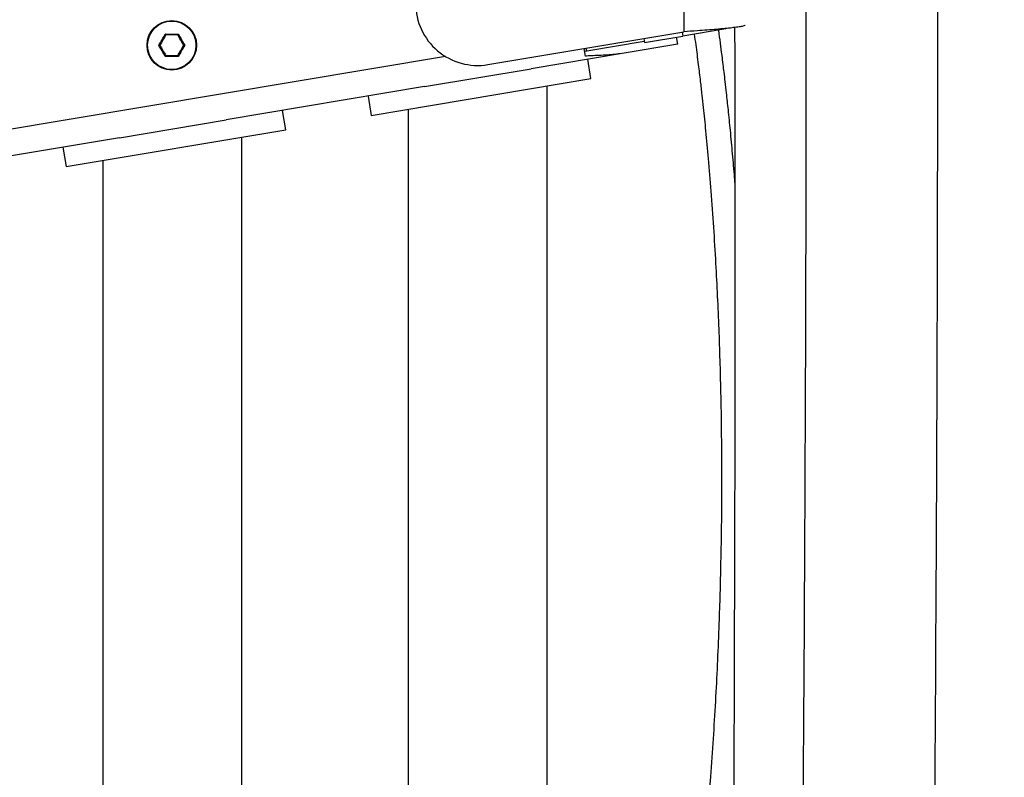
# Model space of a CAD drawing. Units: millimetres. Extents: x 0 to 42, y 0 to 29.8.
# Drawn here: x 16.4 to 17.3, y 11.8 to 12.5 of the extents above; entities that cross this region are included whole.
import ezdxf

# ---------------------------------------------------------------- set-up
doc = ezdxf.new("R2010")
doc.units = ezdxf.units.MM
doc.layers.add('LE_NORM', color=179, linetype='Continuous', lineweight=50)
doc.styles.add('SLDTEXTSTYLE0', font='TXT', dxfattribs={"width": 0.605})
doc.dimstyles.new('SLDDIMSTYLE1', dxfattribs={"dimtxt": 0.35, "dimasz": 0.3, "dimexe": 0, "dimexo": 0.0625, "dimgap": 0.0875, "dimtad": 0, "dimtih": 1, "dimtoh": 1, "dimdec": 0, "dimlfac": 25, "dimrnd": 1e-09, "dimzin": 12, "dimdsep": 46, "dimtxsty": 'SLDTEXTSTYLE0', "dimsah": 1, "dimcen": 0.09, "dimadec": 0, "dimazin": 3, "dimtfac": 1, "dimtdec": 1, "dimtofl": 0, "dimtmove": 0, "dimatfit": 3, "dimfxl": 0, "dimfrac": 2, "dimtolj": 1, "dimtzin": 12, "dimarcsym": 0})
doc.dimstyles.new('SLDDIMSTYLE2', dxfattribs={"dimtxt": 0.35, "dimasz": 0.3, "dimexe": 0, "dimexo": 0.0625, "dimgap": 0.0875, "dimtad": 1, "dimdec": 0, "dimlfac": 25, "dimrnd": 1e-09, "dimzin": 12, "dimdsep": 46, "dimtxsty": 'SLDTEXTSTYLE0', "dimsah": 1, "dimcen": 0.09, "dimadec": 0, "dimazin": 3, "dimtfac": 1, "dimtdec": 1, "dimtofl": 0, "dimtmove": 0, "dimatfit": 3, "dimfxl": 0, "dimfrac": 2, "dimtolj": 1, "dimtzin": 12, "dimarcsym": 0})

# ---------------------------------------------------------------- blocks, each defined once
blk = doc.blocks.new('_D_2')
at = {"layer": 'LE_NORM'}
for p, q in [((17.1642, 13.13055), (10.84698, 13.13055)), ((11.04698, 12.33055), (11.04698, 13.13055))]:
    blk.add_line(p, q, dxfattribs=at)
blk.add_solid([(11.04698, 13.13055), (10.94698, 12.83055), (11.14698, 12.83055)], dxfattribs=at)
at = {"layer": 'LE_NORM', "insert": (10.40851, 13.3095), "char_height": 0.35, "attachment_point": 1, "style": 'SLDTEXTSTYLE0'}
blk.add_mtext('92', dxfattribs=at)
blk = doc.blocks.new('_D_5')
at = {"layer": 'LE_NORM'}
for p, q in [((16.98143, 12.92455), (18.27984, 12.92455)), ((18.17984, 12.92455), (18.17984, 9.57655)), ((16.98143, 9.57655), (18.27984, 9.57655))]:
    blk.add_line(p, q, dxfattribs=at)
for points in [[(18.17984, 12.92455), (18.07984, 12.62455), (18.27984, 12.62455)], [(18.17984, 9.57655), (18.27984, 9.87655), (18.07984, 9.87655)]]:
    blk.add_solid(points, dxfattribs=at)
at = {"layer": 'LE_NORM', "insert": (17.72867, 11.03131), "char_height": 0.35, "attachment_point": 1, "rotation": 90, "style": 'SLDTEXTSTYLE0'}
blk.add_mtext('84', dxfattribs=at)

msp = doc.modelspace()

# ---------------------------------------------------------------- linework, layer by layer
at = {"color": 8, "linetype": 'Continuous', "lineweight": 25}
for p, q in [((17.01403, 12.60793), (17.01403, 12.48522)), ((17.01261, 12.48498), (17.01327, 12.48104)), ((16.78278, 12.46137), (13.77881, 11.95867))]:
    msp.add_line(p, q, dxfattribs=at)
at = {"color": 7, "linetype": 'Continuous', "lineweight": 25}
for p, q in [((16.82393, 12.45341), (17.01403, 12.48522)), ((17.05469, 12.48797), (17.01327, 12.48104)), ((16.97561, 12.47579), (16.91986, 12.46646)), ((17.00823, 12.47314), (16.95427, 12.46411)), ((16.97513, 12.47871), (16.97579, 12.47476)), ((16.97579, 12.47476), (17.01327, 12.48104)), ((17.00823, 12.47314), (17.00708, 12.48)), ((16.95427, 12.46411), (16.86608, 12.44935)), ((16.91869, 12.46163), (16.91745, 12.46906)), ((16.91986, 12.46646), (16.91794, 12.46614)), ((16.91986, 12.46646), (16.91937, 12.46938)), ((16.92399, 12.43978), (16.92085, 12.45851)), ((16.76259, 12.43203), (16.86608, 12.44935)), ((16.71095, 12.40413), (16.92399, 12.43978)), ((16.76259, 12.43203), (16.57019, 12.39983)), ((16.88143, 10.06845), (16.88143, 12.43265)), ((16.70781, 12.42286), (16.71095, 12.40413)), ((16.6281, 12.39026), (16.62497, 12.409)), ((16.74663, 12.4101), (16.74663, 10.09101)), ((16.4667, 12.38252), (16.57019, 12.39983)), ((16.41506, 12.35461), (16.6281, 12.39026)), ((16.4667, 12.38252), (16.27431, 12.35032)), ((16.58543, 10.11798), (16.58543, 12.38312)), ((16.41193, 12.37335), (16.41506, 12.35461)), ((16.45063, 12.36056), (16.45063, 10.14054))]:
    msp.add_line(p, q, dxfattribs=at)
for radius in [0.024, 0.02348]:
    msp.add_circle((16.51746, 12.47212), radius, dxfattribs=at)
msp.add_arc((16.81403, 12.51259), 0.06, 180, 279.5, dxfattribs=at)
for points, knots in [([(17.06563, 7.05055), (17.07032, 7.088), (17.07978, 7.16355), (17.08927, 7.27832), (17.09689, 7.39455), (17.10269, 7.51167), (17.10763, 7.64158), (17.11141, 7.78417), (17.11408, 7.93941), (17.11553, 8.09875), (17.11591, 8.26217), (17.11535, 8.42971), (17.11396, 8.59778), (17.11198, 8.76677), (17.10924, 8.94242), (17.10706, 9.12366), (17.10788, 9.3104), (17.10915, 9.49659), (17.11082, 9.683), (17.1126, 9.8695), (17.11448, 10.05604), (17.11639, 10.2426), (17.12022, 10.61573), (17.12581, 11.17537), (17.13027, 11.73795), (17.13213, 12.11685), (17.13273, 12.31211), (17.13295, 12.50726), (17.13246, 12.70219), (17.13133, 12.89659), (17.12884, 13.02597), (17.12761, 13.09049)], [0, 0, 0, 0, 0.0188183, 0.0379696, 0.0572936, 0.076738, 0.0962447, 0.121878, 0.1475796, 0.1733347, 0.2009857, 0.2287037, 0.2564966, 0.2844144, 0.3126035, 0.3437306, 0.3744833, 0.4053108, 0.4361625, 0.4670253, 0.4978927, 0.5287633, 0.5596345, 0.6831206, 0.8065773, 0.8388959, 0.871206, 0.9035017, 0.9357637, 0.967969, 1, 1, 1, 1]), ([(17.1964, 7.05055), (17.20097, 7.09019), (17.21011, 7.16934), (17.21935, 7.28861), (17.22666, 7.40784), (17.23222, 7.52712), (17.2378, 7.68477), (17.24208, 7.88092), (17.24421, 8.10726), (17.24432, 8.32554), (17.24299, 8.53598), (17.24063, 8.7478), (17.23772, 8.9292), (17.23577, 9.07878), (17.2356, 9.19614), (17.23608, 9.31307), (17.23682, 9.43074), (17.23773, 9.54891), (17.23877, 9.66728), (17.24149, 9.96381), (17.24668, 10.4683), (17.25362, 11.18079), (17.25806, 11.75353), (17.25988, 12.15664), (17.26044, 12.39005), (17.26024, 12.62348), (17.25928, 12.85696), (17.25645, 13.0126), (17.25503, 13.09044)], [0, 0, 0, 0, 0.0198789, 0.0396979, 0.0594877, 0.0792582, 0.099024, 0.1378383, 0.1766756, 0.2113895, 0.246193, 0.2811427, 0.3165546, 0.3363039, 0.3554965, 0.3748506, 0.3943658, 0.4139236, 0.4335178, 0.453136, 0.5611428, 0.6839778, 0.8068491, 0.8454701, 0.8840934, 0.9227197, 0.9613512, 1, 1, 1, 1]), ([(17.07346, 12.49143), (17.07339, 12.49135), (17.0731, 12.49103), (17.07086, 12.49048), (17.06677, 12.48975), (17.0611, 12.48904), (17.05406, 12.48831), (17.04594, 12.4876), (17.03683, 12.48687), (17.02618, 12.48608), (17.01839, 12.48553), (17.01403, 12.48522)], [0, 0, 0, 0, 0.036187, 0.153942, 0.26838, 0.386136, 0.500574, 0.61833, 0.732768, 0.850524, 1, 1, 1, 1]), ([(16.51117, 12.48302), (16.51327, 12.48301), (16.51746, 12.48298), (16.52166, 12.48301), (16.52375, 12.48302)], [0, 0, 0, 0, 0.501018, 1, 1, 1, 1]), ([(16.51168, 12.48212), (16.51168, 12.48213), (16.51167, 12.48214), (16.51161, 12.48225), (16.51152, 12.48241), (16.51139, 12.48263), (16.51127, 12.48284), (16.51119, 12.48297), (16.51117, 12.48302), (16.51117, 12.48302)], [0, 0, 0, 0, 0.163516, 0.326843, 0.495516, 0.683246, 0.896049, 0.991587, 1, 1, 1, 1]), ([(16.52323, 12.48212), (16.52131, 12.48212), (16.51746, 12.48212), (16.51361, 12.48212), (16.51168, 12.48212)], [0, 0, 0, 0, 0.498898, 1, 1, 1, 1]), ([(16.52375, 12.48302), (16.52375, 12.48302), (16.52372, 12.48297), (16.52365, 12.48284), (16.52353, 12.48263), (16.5234, 12.48241), (16.52331, 12.48225), (16.52324, 12.48214), (16.52324, 12.48213), (16.52323, 12.48212)], [0, 0, 0, 0, 0.0084128, 0.1039511, 0.316754, 0.5044838, 0.6731574, 0.8364841, 1, 1, 1, 1]), ([(17.02416, 12.48286), (17.02465, 12.47943), (17.02601, 12.46984), (17.02797, 12.45448), (17.02994, 12.43822), (17.03152, 12.42431), (17.03326, 12.40837), (17.03535, 12.38785), (17.03785, 12.36079), (17.04043, 12.32954), (17.04286, 12.29562), (17.04558, 12.25095), (17.04805, 12.19786), (17.04986, 12.13777), (17.05068, 12.08094), (17.0507, 12.02529), (17.04992, 11.96889), (17.04815, 11.90706), (17.04509, 11.8398), (17.04039, 11.76709), (17.03401, 11.69236), (17.0259, 11.61701), (17.01594, 11.5412), (17.00402, 11.46529), (16.99175, 11.39899), (16.97993, 11.34274), (16.9694, 11.29695), (16.95814, 11.25211), (16.9458, 11.20697), (16.93272, 11.163), (16.91908, 11.1208), (16.90592, 11.08312), (16.89355, 11.04988), (16.88528, 11.02927), (16.88143, 11.01968)], [0, 0, 0, 0, 0.007245, 0.020277, 0.031228, 0.039981, 0.047942, 0.062738, 0.080274, 0.100814, 0.123686, 0.146531, 0.188353, 0.228405, 0.265913, 0.302755, 0.341137, 0.380957, 0.429577, 0.479823, 0.531545, 0.584837, 0.636727, 0.68958, 0.743131, 0.774908, 0.806779, 0.838494, 0.868304, 0.900818, 0.930172, 0.956451, 0.979745, 1, 1, 1, 1]), ([(17.06392, 12.33595), (17.06372, 12.33863), (17.06293, 12.34893), (17.06138, 12.36688), (17.05936, 12.38874), (17.05738, 12.40846), (17.05568, 12.4242), (17.0543, 12.43637), (17.05323, 12.44551), (17.0522, 12.45395), (17.05102, 12.4634), (17.04957, 12.47445), (17.04847, 12.48264), (17.04788, 12.48673), (17.04787, 12.48683)], [0, 0, 0, 0, 0.052304, 0.201126, 0.350253, 0.479782, 0.588417, 0.66115, 0.721853, 0.771328, 0.831196, 0.913213, 0.997958, 1, 1, 1, 1]), ([(17.05097, 10.01376), (17.05137, 10.066), (17.05241, 10.2016), (17.05544, 10.58712), (17.05985, 11.17016), (17.06291, 11.72587), (17.06385, 12.08765), (17.06401, 12.25563), (17.06399, 12.38954), (17.06373, 12.46745), (17.06366, 12.48939)], [0, 0, 0, 0, 0.0633162, 0.1643147, 0.4671889, 0.7698503, 0.8377346, 0.9055894, 0.9734096, 1, 1, 1, 1]), ([(16.50591, 12.47212), (16.5059, 12.47212), (16.50589, 12.47212), (16.50576, 12.47212), (16.50558, 12.47212), (16.50532, 12.47212), (16.50508, 12.47212), (16.50493, 12.47212), (16.50488, 12.47212), (16.50487, 12.47212)], [0, 0, 0, 0, 0.163516, 0.326843, 0.495516, 0.683246, 0.896049, 0.991587, 1, 1, 1, 1]), ([(16.53004, 12.47212), (16.53004, 12.47212), (16.52999, 12.47212), (16.52983, 12.47212), (16.52959, 12.47212), (16.52934, 12.47212), (16.52915, 12.47212), (16.52903, 12.47212), (16.52901, 12.47212), (16.529, 12.47212)], [0, 0, 0, 0, 0.008413, 0.103951, 0.316754, 0.504484, 0.673157, 0.836484, 1, 1, 1, 1]), ([(16.51168, 12.46212), (16.51168, 12.46212), (16.51167, 12.4621), (16.51161, 12.46199), (16.51152, 12.46183), (16.51139, 12.46161), (16.51127, 12.4614), (16.51119, 12.46127), (16.51117, 12.46123), (16.51117, 12.46122)], [0, 0, 0, 0, 0.163516, 0.326843, 0.495516, 0.683246, 0.896049, 0.991587, 1, 1, 1, 1]), ([(16.51168, 12.46212), (16.5136, 12.46212), (16.51745, 12.46212), (16.5213, 12.46212), (16.52323, 12.46212)], [0, 0, 0, 0, 0.498898, 1, 1, 1, 1]), ([(16.52375, 12.46122), (16.52375, 12.46123), (16.52372, 12.46127), (16.52365, 12.4614), (16.52353, 12.46161), (16.5234, 12.46183), (16.52331, 12.46199), (16.52324, 12.4621), (16.52324, 12.46212), (16.52323, 12.46212)], [0, 0, 0, 0, 0.008413, 0.103951, 0.316754, 0.504484, 0.673157, 0.836484, 1, 1, 1, 1]), ([(16.95427, 12.46411), (16.94953, 12.46355), (16.9399, 12.46242), (16.92764, 12.46218), (16.92046, 12.46174), (16.91869, 12.46163)], [0, 0, 0, 0, 0.422956, 0.85761, 1, 1, 1, 1]), ([(16.52375, 12.46122), (16.52165, 12.46124), (16.51745, 12.46127), (16.51326, 12.46124), (16.51117, 12.46122)], [0, 0, 0, 0, 0.501018, 1, 1, 1, 1])]:
    msp.add_open_spline(points, degree=3, knots=knots, dxfattribs=at)
for points in [[(16.50487, 12.47212), (16.50593, 12.47393), (16.50806, 12.47755), (16.51013, 12.4812), (16.51117, 12.48302)], [(16.51168, 12.48212), (16.51072, 12.48046), (16.5088, 12.47712), (16.50687, 12.47379), (16.50591, 12.47212)], [(16.529, 12.47212), (16.52804, 12.47379), (16.52612, 12.47712), (16.52419, 12.48046), (16.52323, 12.48212)], [(16.52375, 12.48302), (16.52479, 12.4812), (16.52686, 12.47755), (16.52898, 12.47393), (16.53004, 12.47212)], [(16.51117, 12.46122), (16.51013, 12.46305), (16.50806, 12.46669), (16.50593, 12.47031), (16.50487, 12.47212)], [(16.50591, 12.47212), (16.50687, 12.47046), (16.5088, 12.46712), (16.51072, 12.46379), (16.51168, 12.46212)], [(16.52323, 12.46212), (16.52419, 12.46379), (16.52612, 12.46712), (16.52804, 12.47046), (16.529, 12.47212)], [(16.53004, 12.47212), (16.52898, 12.47031), (16.52686, 12.46669), (16.52479, 12.46305), (16.52375, 12.46122)]]:
    msp.add_open_spline(points, degree=3, dxfattribs=at)

# ---------------------------------------------------------------- dimensions: what is measured, and where the dimension line sits
at = {"layer": 'LE_NORM'}
dim = msp.add_ordinate_dim(feature_location=(17.2642, 13.13055), offset=(-6.41723, 0), dtype=0, origin=(11.71497, 9.45055), dimstyle='SLDDIMSTYLE1', dxfattribs=at)
dim.commit()
dim.dimension.update_dxf_attribs({"geometry": '_D_2', "text_midpoint": (10.62774, 13.13055)})
dim = msp.add_linear_dim(base=(18.17984, 9.57655), p1=(16.88143, 12.92455), p2=(16.88143, 9.57655), angle=90, dimstyle='SLDDIMSTYLE2', dxfattribs=at)
dim.commit()
dim.dimension.update_dxf_attribs({"geometry": '_D_5', "text_midpoint": (18.17984, 11.25055), "dimtype": 160})

doc.saveas('drawing.dxf')
